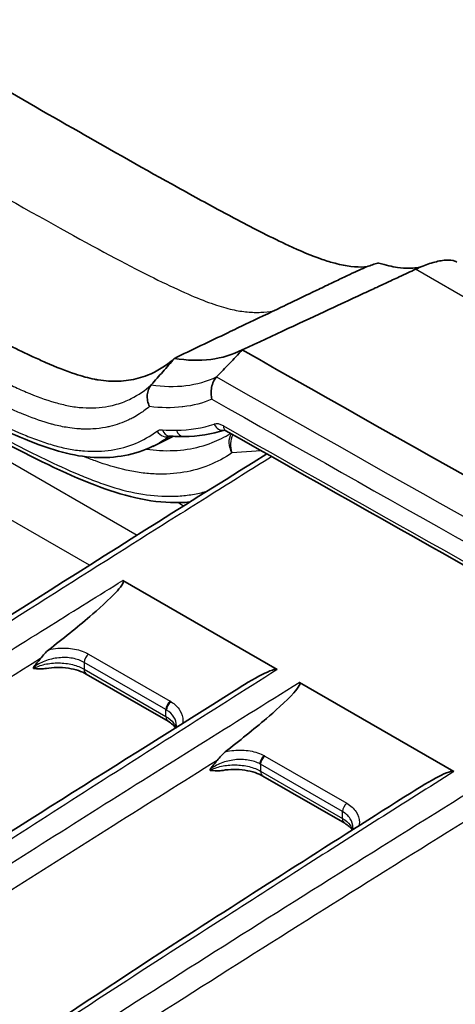
# Model space of a CAD drawing. Units: millimetres. Extents: x 43 to 7375, y 24 to 2553.
# Drawn here: x 977 to 994, y 467 to 505 of the extents above; entities that cross this region are included whole.
import ezdxf

# ---------------------------------------------------------------- set-up
doc = ezdxf.new("R2010")
doc.units = ezdxf.units.MM
doc.header["$LTSCALE"] = 3
doc.layers.add('Visible (ISO)', color=7, linetype='Continuous', lineweight=35)
doc.layers.add('Visible Narrow (ISO)', color=7, linetype='Continuous', lineweight=25)

msp = doc.modelspace()

# ---------------------------------------------------------------- linework, layer by layer
at = {"layer": 'Visible (ISO)'}
for p, q in [((986.205, 490.828), (986.205, 490.828)), ((986.874, 490.449), (986.874, 490.449)), ((983.119, 489.342), (982.315, 488.954)), ((984.628, 489.107), (984.628, 489.107)), ((981.153, 483.769), (987.122, 480.324)), ((978.702, 480.583), (978.702, 480.583)), ((982.905, 478.326), (979.743, 480.151)), ((987.98, 479.828), (993.948, 476.383)), ((983.225, 478.153), (983.225, 478.153)), ((985.534, 476.642), (985.534, 476.642)), ((989.732, 474.384), (986.57, 476.209)), ((990.052, 474.213), (990.052, 474.213))]:
    msp.add_line(p, q, dxfattribs=at)
msp.add_ellipse((2918.439, 1493.239), major_axis=(2762.544, -141.985), ratio=0.541027, start_param=3.965734, end_param=3.98726, dxfattribs=at)
for points, knots in [([(975.358, 503.471), (976.609, 502.749), (977.955, 501.973), (980.433, 500.557), (981.815, 499.773), (983.874, 498.63), (984.767, 498.14), (986.225, 497.372), (986.931, 497.011), (987.999, 496.517), (988.451, 496.323), (989.036, 496.122), (989.203, 496.071), (989.585, 495.972), (989.789, 495.934), (990.164, 495.889), (990.343, 495.882), (990.528, 495.888), (990.558, 495.89), (990.587, 495.891)], [0, 0, 0, 0, 0.972977, 0.972977, 1.907796, 1.907796, 2.521511, 2.521511, 3.00175, 3.00175, 3.33225, 3.33225, 3.470894, 3.470894, 3.660246, 3.660246, 3.854107, 3.854107, 3.894585, 3.894585, 3.894585, 3.894585]), ([(966.096, 498.777), (966.643, 498.461), (967.29, 498.088), (968.005, 497.678), (968.683, 497.289), (969.422, 496.868), (970.188, 496.434), (971.006, 495.97), (971.854, 495.493), (972.691, 495.029), (973.547, 494.555), (974.389, 494.094), (975.178, 493.677), (975.179, 493.676), (975.18, 493.676), (975.182, 493.674), (975.186, 493.673), (975.189, 493.671), (975.192, 493.669), (975.752, 493.373), (976.287, 493.095), (976.784, 492.848), (977.098, 492.693), (977.396, 492.549), (977.678, 492.419), (977.847, 492.341), (978.01, 492.267), (978.167, 492.198), (978.587, 492.013), (978.964, 491.864), (979.299, 491.753), (979.576, 491.662), (979.824, 491.596), (980.056, 491.551), (980.106, 491.542), (980.155, 491.533), (980.204, 491.525), (980.341, 491.503), (980.473, 491.488), (980.603, 491.48), (980.734, 491.472), (980.864, 491.47), (980.992, 491.474), (981.249, 491.484), (981.502, 491.519), (981.748, 491.584), (981.871, 491.617), (981.992, 491.656), (982.112, 491.703), (982.475, 491.846), (982.819, 492.059), (983.145, 492.353)], [0, 0, 0, 0, 0.125, 0.125, 0.125, 0.2435576, 0.2435576, 0.2435576, 0.370182, 0.370182, 0.370182, 0.4997559, 0.4997559, 0.4997559, 0.5, 0.5, 0.5, 0.5003648, 0.5003648, 0.5003648, 0.5625, 0.5625, 0.5625, 0.6016443, 0.6016443, 0.6016443, 0.625, 0.625, 0.625, 0.6875, 0.6875, 0.6875, 0.7389283, 0.7389283, 0.7389283, 0.75, 0.75, 0.75, 0.78125, 0.78125, 0.78125, 0.8125, 0.8125, 0.8125, 0.875, 0.875, 0.875, 0.9060161, 0.9060161, 0.9060161, 0.9998551, 0.9998551, 0.9998551, 0.9998551]), ([(982.315, 488.955), (981.642, 488.631), (980.862, 488.482), (979.251, 488.567), (978.399, 488.816), (976.559, 489.552), (975.552, 490.055), (971.261, 492.28), (967.984, 494.185), (964.715, 496.072)], [0, 0, 0, 0, 0.660217, 0.660217, 1.306114, 1.306114, 2.082265, 2.082265, 4.624281, 4.624281, 4.624281, 4.624281]), ([(991.057, 496.041), (991.041, 496.047), (991, 496.04), (990.795, 495.973), (990.622, 495.908), (990.243, 495.749), (990.023, 495.646), (989.553, 495.421), (989.415, 495.355), (989.022, 495.166), (988.828, 495.073), (988.66, 494.993)], [4.4069221, 4.4069221, 4.4069221, 4.4069221, 4.479652, 4.479652, 4.5649214, 4.5649214, 4.6659959, 4.6659959, 4.7151649, 4.7151649, 4.7560747, 4.7560747, 4.7560747, 4.7560747]), ([(991.057, 496.041), (991.327, 495.952), (991.568, 495.9), (991.948, 495.846), (992.083, 495.84), (992.303, 495.839), (992.426, 495.848), (992.59, 495.869), (992.64, 495.879), (992.665, 495.884)], [0, 0, 0, 0, 0.190972, 0.190972, 0.3614517, 0.3614517, 0.5491901, 0.5491901, 0.6771156, 0.6771156, 0.6771156, 0.6771156]), ([(992.47, 495.798), (992.664, 495.886), (992.847, 495.962), (993.198, 496.078), (993.365, 496.118), (993.556, 496.143), (993.596, 496.148), (993.781, 496.16), (993.903, 496.146), (994.025, 496.102), (994.05, 496.091), (994.072, 496.078)], [-0.4503942, -0.4503942, -0.4503942, -0.4503942, -0.3616504, -0.3616504, -0.2645494, -0.2645494, -0.2369812, -0.2369812, -0.1327714, -0.1327714, -0.100867, -0.100867, -0.100867, -0.100867]), ([(992.47, 495.798), (992.282, 495.713), (992.073, 495.614), (991.654, 495.418), (991.554, 495.372), (991.079, 495.151), (990.975, 495.103), (990.335, 494.805), (990.105, 494.698), (988.15, 493.789), (986.985, 493.246), (985.774, 492.682)], [0.000001, 0.000001, 0.000001, 0.000001, 0.1395676, 0.1395676, 0.2521223, 0.2521223, 0.2935974, 0.2935974, 0.3987123, 0.3987123, 0.5024676, 0.5024676, 0.5024676, 0.5024676]), ([(983.146, 492.354), (983.82, 492.678), (984.521, 493.014), (985.466, 493.466), (985.691, 493.573), (986.337, 493.882), (986.822, 494.114), (987.545, 494.46), (987.736, 494.551), (988.241, 494.793), (988.541, 494.937), (988.66, 494.993)], [0.000224, 0.000224, 0.000224, 0.000224, 0.508707, 0.508707, 0.697821, 0.697821, 1.086641, 1.086641, 1.313048, 1.313048, 1.59609, 1.59609, 1.59609, 1.59609]), ([(983.745, 486.799), (983.502, 486.779), (983.254, 486.773), (982.001, 486.816), (980.922, 487.111), (978.643, 488.027), (977.425, 488.652), (973.031, 490.978), (969.852, 492.828), (966.674, 494.662)], [0.64133, 0.64133, 0.64133, 0.64133, 0.84905, 0.84905, 1.679729, 1.679729, 2.62378, 2.62378, 5.095294, 5.095294, 5.095294, 5.095294]), ([(983.146, 492.354), (983.636, 492.273), (984.106, 492.258), (984.99, 492.371), (985.403, 492.495), (985.774, 492.682)], [-0.8365021, -0.8365021, -0.8365021, -0.8365021, -0.4365319, -0.4365319, -0.0430527, -0.0430527, -0.0430527, -0.0430527]), ([(984.78, 491.635), (984.946, 491.809), (985.112, 491.984), (985.443, 492.332), (985.609, 492.507), (985.774, 492.682)], [0.0000936, 0.0000936, 0.0000936, 0.0000936, 0.1488645, 0.1488645, 0.297614, 0.297614, 0.297614, 0.297614]), ([(983.146, 492.354), (982.997, 492.182), (982.848, 492.011), (982.551, 491.67), (982.402, 491.5), (982.253, 491.329)], [-0.295687, -0.295687, -0.295687, -0.295687, -0.1478927, -0.1478927, -0.0000235, -0.0000235, -0.0000235, -0.0000235]), ([(984.601, 490.774), (984.601, 490.775), (984.6, 490.776), (984.591, 490.811), (984.583, 490.846), (984.571, 490.919), (984.568, 490.957), (984.564, 491.075), (984.571, 491.155), (984.603, 491.314), (984.628, 491.391), (984.695, 491.527), (984.735, 491.586), (984.78, 491.635)], [-0.0005376, -0.0005376, -0.0005376, -0.0005376, 0, 0, 0.0205366, 0.0205366, 0.0419763, 0.0419763, 0.0861057, 0.0861057, 0.1312369, 0.1312369, 0.173146, 0.173146, 0.173146, 0.173146]), ([(982.253, 491.329), (982.21, 491.28), (982.175, 491.221), (982.123, 491.089), (982.106, 491.017), (982.094, 490.867), (982.099, 490.791), (982.128, 490.64), (982.151, 490.565), (982.182, 490.495), (982.182, 490.494), (982.183, 490.493)], [-0.1695407, -0.1695407, -0.1695407, -0.1695407, -0.1272206, -0.1272206, -0.0843981, -0.0843981, -0.0423005, -0.0423005, 0, 0, 0.0005166, 0.0005166, 0.0005166, 0.0005166]), ([(985.134, 489.557), (985.114, 489.568), (985.097, 489.575), (985.077, 489.581), (985.073, 489.581), (985.073, 489.581)], [0, 0, 0, 0, 0.0226107, 0.0226107, 0.04243964, 0.04243964, 0.04243964, 0.04243964]), ([(955.558, 468.364), (960.331, 471.941), (965.169, 474.957), (975.549, 481.641), (981.131, 485.177), (986.717, 488.66)], [3.02612, 3.02612, 3.02612, 3.02612, 6.78021, 6.78021, 11.145557, 11.145557, 11.145557, 11.145557]), ([(981.153, 483.769), (981.157, 483.767), (981.16, 483.765), (981.165, 483.76), (981.167, 483.756), (981.173, 483.745), (981.175, 483.736), (981.175, 483.704), (981.164, 483.675), (981.108, 483.566), (981.021, 483.46), (980.649, 483.046), (980.157, 482.615), (979.384, 481.953), (978.824, 481.505), (978.291, 481.092)], [-0.7642888, -0.7642888, -0.7642888, -0.7642888, -0.7615648, -0.7615648, -0.7583542, -0.7583542, -0.7507907, -0.7507907, -0.7302721, -0.7302721, -0.6669442, -0.6669442, -0.4288042, -0.4288042, -0.0000056, -0.0000056, -0.0000056, -0.0000056]), ([(977.972, 480.75), (978.025, 480.812), (978.075, 480.876), (978.127, 480.934), (978.179, 480.993), (978.232, 481.047), (978.291, 481.092)], [0, 0, 0, 0, 0.0004588726, 0.0004588726, 0.0004588726, 0.0009176435, 0.0009176435, 0.0009176435, 0.0009176435]), ([(977.702, 480.41), (977.714, 480.426), (977.716, 480.428), (977.767, 480.495), (977.799, 480.536), (977.88, 480.639), (977.926, 480.695), (977.972, 480.75)], [-0.01148276, -0.01148276, -0.01148276, -0.01148276, 0, 0, 0.03545311, 0.03545311, 0.07963368, 0.07963368, 0.07963368, 0.07963368]), ([(978.202, 480.371), (978.162, 480.364), (978.125, 480.36), (977.962, 480.348), (977.837, 480.358), (977.719, 480.368), (977.71, 480.369), (977.702, 480.369)], [0.0840497, 0.0840497, 0.0840497, 0.0840497, 0.1193519, 0.1193519, 0.2487908, 0.2487908, 0.2592084, 0.2592084, 0.2592084, 0.2592084]), ([(979.743, 480.151), (979.657, 480.201), (979.553, 480.247), (979.32, 480.325), (979.187, 480.357), (978.904, 480.399), (978.752, 480.41), (978.466, 480.405), (978.33, 480.393), (978.202, 480.371)], [0, 0, 0, 0, 0.0744967, 0.0744967, 0.1531341, 0.1531341, 0.2354953, 0.2354953, 0.3102157, 0.3102157, 0.3102157, 0.3102157]), ([(985.472, 479.508), (985.794, 479.711), (986.207, 479.963), (986.669, 480.198), (986.819, 480.268), (986.977, 480.318), (987.019, 480.329), (987.068, 480.334), (987.082, 480.334), (987.1, 480.331), (987.105, 480.33), (987.114, 480.327), (987.118, 480.326), (987.122, 480.323)], [-0.2665359, -0.2665359, -0.2665359, -0.2665359, -0.0947705, -0.0947705, -0.033309, -0.033309, -0.0133839, -0.0133839, -0.0060408, -0.0060408, -0.0029247, -0.0029247, -0.0002028, -0.0002028, -0.0002028, -0.0002028]), ([(987.979, 479.829), (987.983, 479.826), (987.986, 479.824), (987.992, 479.818), (987.994, 479.815), (988, 479.804), (988.001, 479.795), (988.001, 479.762), (987.99, 479.733), (987.934, 479.624), (987.846, 479.518), (987.475, 479.104), (986.984, 478.674), (986.21, 478.012), (985.651, 477.564), (985.117, 477.15)], [-0.764802, -0.764802, -0.764802, -0.764802, -0.7619885, -0.7619885, -0.758768, -0.758768, -0.7511776, -0.7511776, -0.7305772, -0.7305772, -0.6670224, -0.6670224, -0.4288514, -0.4288514, -0.0000015, -0.0000015, -0.0000015, -0.0000015]), ([(983.194, 478.063), (983.189, 478.072), (983.183, 478.082), (983.154, 478.126), (983.121, 478.164), (983.032, 478.243), (982.973, 478.286), (982.905, 478.326)], [0.0831935, 0.0831935, 0.0831935, 0.0831935, 0.1012785, 0.1012785, 0.1574066, 0.1574066, 0.2170585, 0.2170585, 0.2170585, 0.2170585]), ([(984.801, 476.812), (984.857, 476.878), (984.904, 476.937), (985.021, 477.069), (985.073, 477.117), (985.117, 477.15)], [0, 0, 0, 0, 0.0485287, 0.0485287, 0.1109973, 0.1109973, 0.1109973, 0.1109973]), ([(984.529, 476.469), (984.541, 476.485), (984.543, 476.488), (984.594, 476.554), (984.627, 476.597), (984.709, 476.7), (984.755, 476.757), (984.801, 476.812)], [-0.0110607, -0.0110607, -0.0110607, -0.0110607, 0, 0, 0.03553738, 0.03553738, 0.07968666, 0.07968666, 0.07968666, 0.07968666]), ([(985.033, 476.43), (984.993, 476.423), (984.954, 476.419), (984.79, 476.407), (984.665, 476.417), (984.547, 476.427), (984.538, 476.428), (984.529, 476.429)], [0.0838388, 0.0838388, 0.0838388, 0.0838388, 0.1195688, 0.1195688, 0.2491241, 0.2491241, 0.2595105, 0.2595105, 0.2595105, 0.2595105]), ([(986.57, 476.209), (986.485, 476.259), (986.381, 476.305), (986.148, 476.383), (986.014, 476.415), (985.732, 476.457), (985.579, 476.468), (985.295, 476.463), (985.16, 476.451), (985.033, 476.43)], [0, 0, 0, 0, 0.0745066, 0.0745066, 0.1531483, 0.1531483, 0.2355199, 0.2355199, 0.3095839, 0.3095839, 0.3095839, 0.3095839]), ([(992.299, 475.566), (992.621, 475.77), (993.035, 476.022), (993.497, 476.257), (993.646, 476.328), (993.804, 476.377), (993.846, 476.388), (993.895, 476.392), (993.909, 476.392), (993.927, 476.39), (993.932, 476.389), (993.941, 476.386), (993.944, 476.384), (993.948, 476.383)], [-0.2663295, -0.2663295, -0.2663295, -0.2663295, -0.0944713, -0.0944713, -0.0332011, -0.0332011, -0.013346, -0.013346, -0.0060255, -0.0060255, -0.0029176, -0.0029176, -0.0002808, -0.0002808, -0.0002808, -0.0002808]), ([(957.895, 451.18), (966.257, 458.215), (974.836, 464.367), (986.359, 471.794), (989.329, 473.686), (992.299, 475.566)], [0, 0, 0, 0, 6.691382, 6.691382, 9.013514, 9.013514, 9.013514, 9.013514]), ([(990.021, 474.122), (990.016, 474.131), (990.01, 474.141), (989.981, 474.185), (989.948, 474.222), (989.859, 474.302), (989.801, 474.344), (989.732, 474.384)], [0.0831298, 0.0831298, 0.0831298, 0.0831298, 0.1010105, 0.1010105, 0.1569924, 0.1569924, 0.2164722, 0.2164722, 0.2164722, 0.2164722])]:
    msp.add_open_spline(points, degree=3, knots=knots, dxfattribs=at)
for points in [[(985.081, 489.58), (984.591, 489.422), (984.065, 489.34), (983.52, 489.333)], [(1024.202, 467.836), (1011.058, 475.011), (998.034, 482.252), (985.134, 489.557)], [(983.52, 489.333), (983.333, 489.331), (983.142, 489.337), (982.949, 489.353)], [(958.85, 461.526), (967.595, 468.509), (976.589, 473.884), (985.472, 479.508)], [(983.219, 478.078), (983.223, 478.104), (983.225, 478.129), (983.225, 478.153)], [(990.046, 474.137), (990.05, 474.163), (990.052, 474.188), (990.052, 474.213)]]:
    msp.add_open_spline(points, degree=3, dxfattribs=at)
at = {"layer": 'Visible Narrow (ISO)'}
for p, q in [((947.188, 505.446), (981.707, 485.517)), ((1032.662, 472.593), (992.47, 495.798)), ((986.237, 494.134), (986.237, 494.134)), ((986.468, 494.134), (986.467, 494.134)), ((986.137, 490.866), (986.137, 490.866)), ((986.904, 490.432), (986.904, 490.432)), ((987.875, 489.883), (987.875, 489.883)), ((988.487, 489.538), (988.487, 489.538)), ((982.973, 489.351), (982.972, 489.351)), ((984.525, 489.067), (984.525, 489.067)), ((984.769, 489.166), (984.769, 489.166)), ((979.868, 484.357), (972.181, 488.795)), ((982.491, 488.801), (982.491, 488.801)), ((986.5, 488.783), (985.371, 488.701)), ((983.504, 486.648), (983.278, 486.778)), ((981.152, 483.77), (981.153, 483.769)), ((979.824, 480.925), (982.987, 479.099)), ((977.702, 480.369), (977.702, 480.41)), ((978.053, 480.507), (978.053, 480.507)), ((979.657, 480.604), (979.657, 480.341)), ((982.82, 478.778), (979.657, 480.604)), ((979.657, 480.341), (982.819, 478.516)), ((982.819, 478.516), (982.82, 478.778)), ((986.651, 476.983), (989.814, 475.157)), ((986.483, 476.663), (986.484, 476.399)), ((989.646, 474.836), (986.483, 476.663)), ((984.529, 476.429), (984.529, 476.469)), ((986.484, 476.399), (989.646, 474.574)), ((993.948, 476.383), (993.949, 476.382)), ((989.646, 474.574), (989.646, 474.836))]:
    msp.add_line(p, q, dxfattribs=at)
for centre, major_axis, ratio, start_param, end_param in [((2918.427, 1492.334), (-2764.599, 141.993), 0.541053, 0.824264, 0.844512), ((985.017, 489.19), (-0.406, 0.584), 0.612296, 5.378499, 6.101071), ((982.77, 489.712), (0.246, -0.335), 0.811363, 4.629969, 6.132875), ((979.221, 501.005), (6.302, -10.82), 0.583739, 5.898369, 5.964163), ((982.982, 489.767), (-0.033, -0.414), 0.752584, 5.197181, 6.283185), ((983.515, 489.749), (0.005, -0.416), 0.770988, 5.127459, 6.283185), ((984.974, 489.982), (0.129, -0.395), 0.805662, 4.88868, 6.21245), ((985.338, 489.918), (-0.205, -0.362), 0.570973, 5.492975, 6.283185), ((2918.404, 1491.474), (2764.569, -142.065), 0.541034, 3.966097, 3.98577), ((983.279, 488.891), (-0.3, 0.465), 0.496942, 0.029236, 0.031438), ((985.861, 488.984), (-0.392, 0.571), 0.815686, 0.300814, 1.507872), ((985.861, 488.984), (0.05, -0.691), 0.786376, 4.012163, 5.076039), ((979.853, 480.717), (-0.139, -0.24), 0.57735, 4.071205, 5.497787), ((979.951, 480.511), (-0.208, -0.36), 0.57735, 5.497787, 6.283185), ((983.015, 478.891), (-0.139, -0.24), 0.57735, 4.071205, 5.497787), ((983.049, 478.871), (0.145, 0.236), 0.591399, 0.946617, 2.373138), ((982.109, 478.439), (1.345, -0.026), 0.656663, 0.838109, 0.871556), ((983.113, 478.685), (-0.208, -0.36), 0.57735, 5.497787, 6.283185), ((981.839, 478.015), (-1.376, -0.253), 0.664633, 3.776115, 3.805087), ((986.645, 476.795), (0.132, 0.244), 0.562807, 0.91343, 2.339951), ((986.679, 476.776), (-0.139, -0.24), 0.57735, 4.071205, 5.497787), ((985.765, 476.328), (1.349, -0.024), 0.651956, 0.866394, 0.899841), ((985.504, 475.899), (-1.375, -0.251), 0.666736, 3.806, 3.834972), ((986.778, 476.569), (-0.208, -0.36), 0.57735, 5.497787, 6.283185), ((989.842, 474.95), (-0.139, -0.24), 0.57735, 4.071205, 5.497787), ((989.94, 474.744), (-0.208, -0.36), 0.57735, 5.497787, 6.283185)]:
    msp.add_ellipse(centre, major_axis=major_axis, ratio=ratio, start_param=start_param, end_param=end_param, dxfattribs=at)
for points, knots in [([(971.487, 501.509), (973.796, 500.176), (975.713, 499.079), (978.919, 497.277), (980.207, 496.571), (982.313, 495.47), (983.131, 495.074), (984.121, 494.65), (984.412, 494.537), (984.935, 494.359), (985.167, 494.292), (985.591, 494.196), (985.783, 494.167), (986.057, 494.142), (986.146, 494.136), (986.321, 494.132), (986.407, 494.132), (986.654, 494.141), (986.81, 494.156), (986.962, 494.181)], [0, 0, 0, 0, 0.0625, 0.0625, 0.125, 0.125, 0.1875, 0.1875, 0.21875, 0.21875, 0.25, 0.25, 0.28125, 0.28125, 0.296875, 0.296875, 0.3125, 0.3125, 0.3424029, 0.3424029, 0.3424029, 0.3424029]), ([(964.99, 497.791), (966.354, 497.003), (967.72, 496.219), (969.087, 495.445), (969.226, 495.366), (969.366, 495.287), (969.505, 495.208), (970.201, 494.815), (970.897, 494.424), (971.594, 494.038), (971.651, 494.006), (971.709, 493.974), (971.766, 493.942), (972.52, 493.525), (973.275, 493.113), (974.03, 492.712), (974.054, 492.699), (974.078, 492.687), (974.103, 492.674), (974.833, 492.287), (975.563, 491.908), (976.292, 491.562), (976.397, 491.512), (976.503, 491.463), (976.608, 491.414), (976.691, 491.376), (976.774, 491.338), (976.857, 491.3), (977.045, 491.215), (977.233, 491.132), (977.421, 491.053), (977.795, 490.896), (978.167, 490.757), (978.532, 490.652), (978.707, 490.601), (978.88, 490.558), (979.053, 490.524), (979.239, 490.488), (979.422, 490.463), (979.602, 490.45), (979.777, 490.437), (979.949, 490.436), (980.115, 490.445), (980.281, 490.455), (980.443, 490.474), (980.599, 490.505), (980.811, 490.545), (981.014, 490.604), (981.209, 490.681), (981.302, 490.718), (981.393, 490.758), (981.481, 490.803), (981.757, 490.941), (982.015, 491.119), (982.253, 491.329)], [0, 0, 0, 0, 0.01061055, 0.01061055, 0.01061055, 0.01169317, 0.01169317, 0.01169317, 0.01709395, 0.01709395, 0.01709395, 0.01753975, 0.01753975, 0.01753975, 0.02338634, 0.02338634, 0.02338634, 0.02357549, 0.02357549, 0.02357549, 0.02923292, 0.02923292, 0.02923292, 0.03004985, 0.03004985, 0.03004985, 0.03069457, 0.03069457, 0.03069457, 0.03215622, 0.03215622, 0.03215622, 0.03507951, 0.03507951, 0.03507951, 0.0364849, 0.0364849, 0.0364849, 0.0380028, 0.0380028, 0.0380028, 0.03946445, 0.03946445, 0.03946445, 0.04092609, 0.04092609, 0.04092609, 0.04290855, 0.04290855, 0.04290855, 0.04384939, 0.04384939, 0.04384939, 0.04677244, 0.04677244, 0.04677244, 0.04677244]), ([(982.183, 490.493), (982.111, 490.433), (982.037, 490.376), (981.962, 490.321), (981.908, 490.282), (981.854, 490.245), (981.8, 490.21), (981.719, 490.158), (981.637, 490.109), (981.554, 490.063), (981.499, 490.034), (981.444, 490.006), (981.389, 489.979), (981.156, 489.868), (980.912, 489.782), (980.655, 489.722), (980.6, 489.709), (980.544, 489.697), (980.487, 489.687), (980.328, 489.657), (980.164, 489.637), (979.995, 489.627), (979.88, 489.62), (979.762, 489.618), (979.642, 489.621), (979.587, 489.623), (979.531, 489.625), (979.475, 489.629), (979.351, 489.637), (979.225, 489.65), (979.099, 489.668), (978.916, 489.694), (978.73, 489.731), (978.543, 489.778), (978.492, 489.791), (978.441, 489.804), (978.39, 489.818), (978.065, 489.907), (977.734, 490.023), (977.4, 490.155), (977.355, 490.173), (977.309, 490.191), (977.264, 490.209), (977.116, 490.27), (976.966, 490.334), (976.817, 490.399), (976.775, 490.418), (976.733, 490.436), (976.692, 490.455), (976.636, 490.48), (976.58, 490.505), (976.524, 490.53), (976.427, 490.574), (976.329, 490.619), (976.232, 490.664), (976.194, 490.682), (976.156, 490.7), (976.118, 490.718), (975.376, 491.066), (974.632, 491.449), (973.887, 491.842), (973.864, 491.854), (973.841, 491.867), (973.818, 491.879), (973.059, 492.28), (972.3, 492.693), (971.541, 493.113), (971.533, 493.117), (971.525, 493.121), (971.517, 493.126), (970.751, 493.549), (969.985, 493.979), (969.219, 494.412), (969.212, 494.416), (969.205, 494.419), (969.198, 494.423), (967.673, 495.285), (966.15, 496.159), (964.629, 497.037)], [0.00000003, 0.00000003, 0.00000003, 0.00000003, 0.00087755, 0.00087755, 0.00087755, 0.00149531, 0.00149531, 0.00149531, 0.0024016, 0.0024016, 0.0024016, 0.00299063, 0.00299063, 0.00299063, 0.00545069, 0.00545069, 0.00545069, 0.00598126, 0.00598126, 0.00598126, 0.00747657, 0.00747657, 0.00747657, 0.00849987, 0.00849987, 0.00849987, 0.00897189, 0.00897189, 0.00897189, 0.01002429, 0.01002429, 0.01002429, 0.01154885, 0.01154885, 0.01154885, 0.01196252, 0.01196252, 0.01196252, 0.01459801, 0.01459801, 0.01459801, 0.01495315, 0.01495315, 0.01495315, 0.01612264, 0.01612264, 0.01612264, 0.01644846, 0.01644846, 0.01644846, 0.01688493, 0.01688493, 0.01688493, 0.01764723, 0.01764723, 0.01764723, 0.01794378, 0.01794378, 0.01794378, 0.02374565, 0.02374565, 0.02374565, 0.02392504, 0.02392504, 0.02392504, 0.02984407, 0.02984407, 0.02984407, 0.0299063, 0.0299063, 0.0299063, 0.03588755, 0.03588755, 0.03588755, 0.03594249, 0.03594249, 0.03594249, 0.04785007, 0.04785007, 0.04785007, 0.04785007]), ([(964.629, 496.262), (966.175, 495.369), (967.724, 494.481), (969.274, 493.606), (970.048, 493.169), (970.824, 492.734), (971.599, 492.306), (972.375, 491.878), (973.15, 491.456), (973.926, 491.047), (974.314, 490.842), (974.702, 490.641), (975.09, 490.445), (975.477, 490.25), (975.865, 490.059), (976.253, 489.878), (976.64, 489.697), (977.027, 489.525), (977.414, 489.37), (977.608, 489.292), (977.802, 489.219), (977.994, 489.152), (978.186, 489.086), (978.376, 489.025), (978.565, 488.974), (978.753, 488.922), (978.94, 488.879), (979.123, 488.845), (979.307, 488.812), (979.488, 488.789), (979.667, 488.776), (979.846, 488.763), (980.022, 488.759), (980.196, 488.765), (980.37, 488.77), (980.541, 488.786), (980.707, 488.811), (981.37, 488.91), (981.958, 489.159), (982.479, 489.541)], [0, 0, 0, 0, 0.01202841, 0.01202841, 0.01202841, 0.01804262, 0.01804262, 0.01804262, 0.02405683, 0.02405683, 0.02405683, 0.02706393, 0.02706393, 0.02706393, 0.03007104, 0.03007104, 0.03007104, 0.03307814, 0.03307814, 0.03307814, 0.03458206, 0.03458206, 0.03458206, 0.03608524, 0.03608524, 0.03608524, 0.03758917, 0.03758917, 0.03758917, 0.03909235, 0.03909235, 0.03909235, 0.0405959, 0.0405959, 0.0405959, 0.04209945, 0.04209945, 0.04209945, 0.04811366, 0.04811366, 0.04811366, 0.04811366]), ([(966.588, 494.853), (968.302, 493.863), (970.016, 492.878), (971.729, 491.91), (972.586, 491.425), (973.443, 490.945), (974.299, 490.473), (975.156, 490.002), (976.012, 489.538), (976.867, 489.097), (977.294, 488.877), (977.721, 488.662), (978.147, 488.456), (978.574, 488.251), (978.999, 488.055), (979.424, 487.876), (979.636, 487.787), (979.848, 487.702), (980.059, 487.622), (980.271, 487.543), (980.482, 487.469), (980.692, 487.403), (981.112, 487.27), (981.523, 487.168), (981.922, 487.105), (982.322, 487.042), (982.71, 487.017), (983.089, 487.026), (983.278, 487.031), (983.464, 487.044), (983.648, 487.067), (983.832, 487.09), (984.013, 487.122), (984.189, 487.163), (984.267, 487.181), (984.344, 487.201), (984.42, 487.223)], [0, 0, 0, 0, 0.01332839, 0.01332839, 0.01332839, 0.01999259, 0.01999259, 0.01999259, 0.02665679, 0.02665679, 0.02665679, 0.02998889, 0.02998889, 0.02998889, 0.03332098, 0.03332098, 0.03332098, 0.03498703, 0.03498703, 0.03498703, 0.03665308, 0.03665308, 0.03665308, 0.03998518, 0.03998518, 0.03998518, 0.04331728, 0.04331728, 0.04331728, 0.04498333, 0.04498333, 0.04498333, 0.04664938, 0.04664938, 0.04664938, 0.04739167, 0.04739167, 0.04739167, 0.04739167]), ([(982.253, 491.329), (982.72, 491.26), (983.167, 491.252), (983.592, 491.303), (984.018, 491.355), (984.415, 491.466), (984.78, 491.635)], [0.00000017, 0.00000017, 0.00000017, 0.00000017, 0.003823263, 0.003823263, 0.003823263, 0.007645603, 0.007645603, 0.007645603, 0.007645603]), ([(984.601, 490.774), (984.249, 490.627), (983.874, 490.53), (983.477, 490.481), (983.469, 490.48), (983.461, 490.48), (983.454, 490.479), (983.048, 490.432), (982.624, 490.436), (982.183, 490.493)], [0, 0, 0, 0, 0.003561874, 0.003561874, 0.003561874, 0.003630033, 0.003630033, 0.003630033, 0.007260067, 0.007260067, 0.007260067, 0.007260067]), ([(982.073, 488.847), (982.242, 488.823), (982.409, 488.805), (982.758, 488.785), (982.941, 488.784), (983.295, 488.799), (983.469, 488.815), (983.977, 488.891), (984.3, 488.978), (984.854, 489.195), (985.09, 489.315), (985.315, 489.454)], [0.03912461, 0.03912461, 0.03912461, 0.03912461, 0.04052449, 0.04052449, 0.04208313, 0.04208313, 0.04364176, 0.04364176, 0.04675903, 0.04675903, 0.04924704, 0.04924704, 0.04924704, 0.04924704]), ([(982.479, 489.541), (982.508, 489.562), (982.541, 489.577), (982.612, 489.596), (982.65, 489.599), (982.691, 489.596)], [0, 0, 0, 0, 0.0003370758, 0.0003370758, 0.0006741516, 0.0006741516, 0.0006741516, 0.0006741516]), ([(985.371, 488.701), (984.813, 488.318), (984.193, 488.066), (983.508, 487.952), (983.166, 487.894), (982.807, 487.872), (982.432, 487.885), (982.245, 487.892), (982.056, 487.908), (981.864, 487.933), (981.673, 487.958), (981.48, 487.992), (981.285, 488.035), (980.895, 488.121), (980.498, 488.243), (980.095, 488.389), (979.946, 488.443), (979.795, 488.5), (979.644, 488.561)], [0, 0, 0, 0, 0.00632014, 0.00632014, 0.00632014, 0.00948021, 0.00948021, 0.00948021, 0.01106024, 0.01106024, 0.01106024, 0.01264028, 0.01264028, 0.01264028, 0.01580035, 0.01580035, 0.01580035, 0.01697723, 0.01697723, 0.01697723, 0.01697723]), ([(986.907, 488.553), (986.127, 488.067), (985.348, 487.578), (983.671, 486.526), (982.773, 485.962), (980.081, 484.265), (978.286, 483.129), (974.697, 480.848), (972.903, 479.702), (969.315, 477.397), (967.521, 476.237), (964.832, 474.48), (963.936, 473.891), (962.144, 472.704), (961.248, 472.106), (959.457, 470.893), (958.562, 470.279), (957.221, 469.327), (956.775, 469.004), (956.105, 468.509), (955.881, 468.342), (955.657, 468.173)], [0.00092401, 0.00092401, 0.00092401, 0.00092401, 0.00701766, 0.00701766, 0.01403537, 0.01403537, 0.02807081, 0.02807081, 0.04210624, 0.04210624, 0.05614167, 0.05614167, 0.06315939, 0.06315939, 0.0701771, 0.0701771, 0.07719482, 0.07719482, 0.08070368, 0.08070368, 0.0824733, 0.0824733, 0.0824733, 0.0824733]), ([(956.025, 467.451), (956.089, 467.499), (956.152, 467.546), (956.216, 467.594), (956.964, 468.152), (957.714, 468.694), (958.468, 469.22), (958.86, 469.494), (959.249, 469.761), (959.642, 470.029), (960.004, 470.275), (960.369, 470.521), (960.73, 470.763), (961.485, 471.268), (962.241, 471.767), (962.996, 472.263), (964.508, 473.253), (966.02, 474.229), (967.532, 475.198), (969.045, 476.166), (970.558, 477.127), (972.071, 478.083), (974.177, 479.414), (976.265, 480.724), (978.379, 482.043), (979.303, 482.62), (980.231, 483.198), (981.152, 483.77)], [0.02876934, 0.02876934, 0.02876934, 0.02876934, 0.02926754, 0.02926754, 0.02926754, 0.03512105, 0.03512105, 0.03512105, 0.03817054, 0.03817054, 0.03817054, 0.04097455, 0.04097455, 0.04097455, 0.04682806, 0.04682806, 0.04682806, 0.05853508, 0.05853508, 0.05853508, 0.07024209, 0.07024209, 0.07024209, 0.08653401, 0.08653401, 0.08653401, 0.09365613, 0.09365613, 0.09365613, 0.09365613]), ([(978.291, 481.092), (978.404, 481.118), (978.523, 481.137), (978.645, 481.148), (978.86, 481.166), (979.081, 481.156), (979.283, 481.118), (979.49, 481.079), (979.676, 481.011), (979.824, 480.925)], [5.280544, 5.280544, 5.280544, 5.280544, 5.499255, 5.499255, 5.499255, 5.887125, 5.887125, 5.887125, 6.283185, 6.283185, 6.283185, 6.283185]), ([(977.972, 480.75), (976.22, 479.655), (974.467, 478.555), (972.716, 477.448), (971.198, 476.489), (969.68, 475.526), (968.162, 474.555), (967.359, 474.04), (966.556, 473.524), (965.753, 473.005), (965.038, 472.543), (964.325, 472.079), (963.611, 471.612), (962.968, 471.191), (962.326, 470.768), (961.684, 470.34), (961.568, 470.263), (961.453, 470.186), (961.337, 470.109), (960.775, 469.733), (960.213, 469.354), (959.652, 468.969), (959.456, 468.834), (959.261, 468.699), (959.065, 468.563), (958.584, 468.228), (958.104, 467.887), (957.625, 467.539), (957.35, 467.339), (957.076, 467.138), (956.802, 466.934), (956.677, 466.84), (956.552, 466.747), (956.427, 466.653)], [-0.00069851, -0.00069851, -0.00069851, -0.00069851, 0.01288472, 0.01288472, 0.01288472, 0.02465728, 0.02465728, 0.02465728, 0.03088922, 0.03088922, 0.03088922, 0.03643053, 0.03643053, 0.03643053, 0.04141847, 0.04141847, 0.04141847, 0.04231761, 0.04231761, 0.04231761, 0.04668309, 0.04668309, 0.04668309, 0.04820518, 0.04820518, 0.04820518, 0.05194772, 0.05194772, 0.05194772, 0.0540936, 0.0540936, 0.0540936, 0.05507542, 0.05507542, 0.05507542, 0.05507542]), ([(979.657, 480.604), (979.537, 480.673), (979.383, 480.731), (979.206, 480.763), (979.041, 480.792), (978.857, 480.799), (978.674, 480.78), (978.489, 480.761), (978.306, 480.717), (978.142, 480.654), (977.97, 480.588), (977.82, 480.501), (977.702, 480.41)], [0, 0, 0, 0, 0.408311, 0.408311, 0.408311, 0.787698, 0.787698, 0.787698, 1.167392, 1.167392, 1.167392, 1.566433, 1.566433, 1.566433, 1.566433]), ([(987.122, 480.323), (984.557, 478.702), (981.992, 477.073), (976.862, 473.787), (974.298, 472.133), (970.454, 469.611), (969.173, 468.764), (967.252, 467.472), (966.612, 467.037), (965.334, 466.157), (964.696, 465.71), (963.423, 464.793), (962.788, 464.321), (961.522, 463.356), (960.89, 462.864), (959.82, 462.02), (959.381, 461.671), (958.942, 461.32)], [0, 0, 0, 0, 0.02006023, 0.02006023, 0.04012046, 0.04012046, 0.05015057, 0.05015057, 0.05516563, 0.05516563, 0.06018068, 0.06018068, 0.06519574, 0.06519574, 0.0702108, 0.0702108, 0.07369993, 0.07369993, 0.07369993, 0.07369993]), ([(977.702, 480.369), (977.82, 480.434), (977.97, 480.491), (978.142, 480.529), (978.306, 480.566), (978.489, 480.585), (978.674, 480.583), (978.857, 480.581), (979.041, 480.558), (979.206, 480.517), (979.383, 480.474), (979.537, 480.411), (979.657, 480.341)], [1.57516, 1.57516, 1.57516, 1.57516, 1.9742, 1.9742, 1.9742, 2.353894, 2.353894, 2.353894, 2.733282, 2.733282, 2.733282, 3.141593, 3.141593, 3.141593, 3.141593]), ([(958.855, 450.766), (959.738, 451.498), (960.622, 452.225), (962.391, 453.669), (963.277, 454.387), (965.049, 455.812), (965.936, 456.52), (967.713, 457.917), (968.603, 458.608), (969.941, 459.619), (970.388, 459.952), (971.284, 460.604), (971.733, 460.924), (973.082, 461.867), (973.984, 462.476), (975.792, 463.681), (976.696, 464.275), (978.506, 465.455), (979.411, 466.04), (982.126, 467.785), (983.937, 468.937), (987.559, 471.226), (989.371, 472.364), (992.994, 474.629), (994.806, 475.756), (997.525, 477.441), (998.431, 478.001), (999.79, 478.84), (1000.47, 479.259), (1001.149, 479.677), (1001.55, 479.923), (1001.725, 480.031), (1001.9, 480.138)], [0, 0, 0, 0, 0.0069974, 0.0069974, 0.0139947, 0.0139947, 0.0209921, 0.0209921, 0.0279895, 0.0279895, 0.0314882, 0.0314882, 0.0349869, 0.0349869, 0.0419842, 0.0419842, 0.0489816, 0.0489816, 0.055979, 0.055979, 0.0699737, 0.0699737, 0.0839685, 0.0839685, 0.0979632, 0.0979632, 0.1049606, 0.1049606, 0.1084593, 0.1102086, 0.1102086, 0.1115564, 0.1115564, 0.1115564, 0.1115564]), ([(959.219, 460.69), (959.778, 461.133), (960.338, 461.573), (961.535, 462.505), (962.174, 462.996), (963.453, 463.957), (964.094, 464.426), (965.378, 465.338), (966.021, 465.781), (967.309, 466.655), (967.953, 467.085), (969.887, 468.367), (971.178, 469.207), (975.053, 471.708), (977.637, 473.349), (982.807, 476.606), (985.393, 478.222), (987.979, 479.829)], [0.00625321, 0.00625321, 0.00625321, 0.00625321, 0.01066218, 0.01066218, 0.01568159, 0.01568159, 0.020701, 0.020701, 0.0257204, 0.0257204, 0.03073981, 0.03073981, 0.04077862, 0.04077862, 0.06085625, 0.06085625, 0.08093387, 0.08093387, 0.08093387, 0.08093387]), ([(1002.51, 479.478), (1001.605, 478.924), (1000.701, 478.366), (999.796, 477.808), (998.892, 477.25), (997.987, 476.691), (997.083, 476.13), (995.274, 475.009), (993.466, 473.884), (991.657, 472.754), (989.849, 471.623), (988.041, 470.488), (986.233, 469.345), (984.425, 468.203), (982.618, 467.054), (980.811, 465.892), (979.907, 465.312), (979.004, 464.728), (978.101, 464.139), (977.198, 463.551), (976.295, 462.958), (975.393, 462.357), (974.491, 461.756), (973.59, 461.148), (972.692, 460.521), (972.243, 460.207), (971.795, 459.888), (971.348, 459.562), (970.901, 459.237), (970.455, 458.906), (970.01, 458.569), (969.119, 457.897), (968.231, 457.207), (967.345, 456.509), (966.458, 455.812), (965.572, 455.106), (964.688, 454.395), (963.803, 453.683), (962.92, 452.967), (962.037, 452.246), (961.154, 451.525), (960.271, 450.8), (959.39, 450.069)], [0, 0, 0, 0, 0.0070098, 0.0070098, 0.0070098, 0.0140196, 0.0140196, 0.0140196, 0.0280392, 0.0280392, 0.0280392, 0.0420587, 0.0420587, 0.0420587, 0.0560783, 0.0560783, 0.0560783, 0.0630881, 0.0630881, 0.0630881, 0.0700979, 0.0700979, 0.0700979, 0.0771077, 0.0771077, 0.0771077, 0.0806126, 0.0806126, 0.0806126, 0.0841175, 0.0841175, 0.0841175, 0.0911273, 0.0911273, 0.0911273, 0.0981371, 0.0981371, 0.0981371, 0.1051469, 0.1051469, 0.1051469, 0.1121566, 0.1121566, 0.1121566, 0.1121566]), ([(983.021, 479.079), (983.163, 478.991), (983.283, 478.878), (983.362, 478.75), (983.439, 478.624), (983.477, 478.484), (983.474, 478.344), (983.473, 478.307), (983.469, 478.27), (983.463, 478.233)], [0, 0, 0, 0, 0.3884999, 0.3884999, 0.3884999, 0.7696082, 0.7696082, 0.7696082, 0.8701473, 0.8701473, 0.8701473, 0.8701473]), ([(982.819, 478.516), (982.939, 478.447), (983.047, 478.359), (983.12, 478.258), (983.162, 478.199), (983.193, 478.137), (983.209, 478.073)], [3.3781826, 3.3781826, 3.3781826, 3.3781826, 3.7864525, 3.7864525, 3.7864525, 4.0239232, 4.0239232, 4.0239232, 4.0239232]), ([(983.225, 478.153), (983.225, 478.271), (983.192, 478.385), (983.132, 478.485), (983.064, 478.597), (982.962, 478.69), (982.848, 478.761)], [5.5241776, 5.5241776, 5.5241776, 5.5241776, 5.8829615, 5.8829615, 5.8829615, 6.2831853, 6.2831853, 6.2831853, 6.2831853]), ([(985.117, 477.15), (985.223, 477.175), (985.334, 477.193), (985.448, 477.204), (985.659, 477.224), (985.876, 477.217), (986.076, 477.183), (986.281, 477.148), (986.466, 477.084), (986.617, 477.003)], [5.3091023, 5.3091023, 5.3091023, 5.3091023, 5.5135771, 5.5135771, 5.5135771, 5.8946854, 5.8946854, 5.8946854, 6.2831853, 6.2831853, 6.2831853, 6.2831853]), ([(984.801, 476.812), (983.462, 475.975), (982.122, 475.135), (980.783, 474.291), (978.17, 472.645), (975.558, 470.988), (972.947, 469.302), (971.642, 468.459), (970.337, 467.61), (969.034, 466.746), (968.596, 466.456), (968.159, 466.165), (967.722, 465.871), (967.508, 465.727), (967.294, 465.583), (967.08, 465.437), (966.726, 465.197), (966.373, 464.955), (966.019, 464.71), (965.723, 464.504), (965.427, 464.296), (965.13, 464.085), (964.861, 463.893), (964.591, 463.698), (964.322, 463.502), (963.944, 463.225), (963.566, 462.944), (963.188, 462.66), (962.542, 462.173), (961.896, 461.675), (961.252, 461.172), (961.149, 461.092), (961.046, 461.011), (960.942, 460.93), (960.488, 460.574), (960.033, 460.216), (959.579, 459.856)], [-0.00070513, -0.00070513, -0.00070513, -0.00070513, 0.00968147, 0.00968147, 0.00968147, 0.02994218, 0.02994218, 0.02994218, 0.04007259, 0.04007259, 0.04007259, 0.04347349, 0.04347349, 0.04347349, 0.04513779, 0.04513779, 0.04513779, 0.04789136, 0.04789136, 0.04789136, 0.05020298, 0.05020298, 0.05020298, 0.05230922, 0.05230922, 0.05230922, 0.05526823, 0.05526823, 0.05526823, 0.06033328, 0.06033328, 0.06033328, 0.06114494, 0.06114494, 0.06114494, 0.06472147, 0.06472147, 0.06472147, 0.06472147]), ([(986.455, 476.679), (986.333, 476.744), (986.179, 476.798), (986.004, 476.826), (985.842, 476.853), (985.661, 476.857), (985.481, 476.837), (985.3, 476.817), (985.121, 476.772), (984.96, 476.71), (984.792, 476.644), (984.645, 476.559), (984.529, 476.469)], [0, 0, 0, 0, 0.400224, 0.400224, 0.400224, 0.773063, 0.773063, 0.773063, 1.146193, 1.146193, 1.146193, 1.537315, 1.537315, 1.537315, 1.537315]), ([(984.529, 476.429), (984.647, 476.493), (984.797, 476.551), (984.97, 476.589), (985.134, 476.625), (985.317, 476.645), (985.501, 476.642), (985.685, 476.64), (985.869, 476.616), (986.033, 476.576), (986.21, 476.532), (986.364, 476.469), (986.484, 476.399)], [1.338717, 1.338717, 1.338717, 1.338717, 1.737717, 1.737717, 1.737717, 2.117378, 2.117378, 2.117378, 2.496733, 2.496733, 2.496733, 2.905003, 2.905003, 2.905003, 2.905003]), ([(993.949, 476.382), (992.026, 475.167), (990.086, 473.936), (988.17, 472.713), (987.099, 472.03), (986.03, 471.346), (984.956, 470.656), (983.457, 469.693), (981.959, 468.726), (980.461, 467.751), (978.964, 466.776), (977.466, 465.793), (975.97, 464.796), (975.221, 464.298), (974.473, 463.796), (973.726, 463.287), (973.36, 463.038), (972.991, 462.786), (972.625, 462.533), (972.243, 462.269), (971.865, 462.005), (971.484, 461.734), (970.737, 461.205), (969.992, 460.659), (969.25, 460.097), (969.107, 459.988), (968.964, 459.88), (968.822, 459.771), (968.224, 459.313), (967.625, 458.845), (967.028, 458.373), (965.549, 457.205), (964.076, 456.01), (962.605, 454.804), (961.87, 454.2), (961.135, 453.593), (960.401, 452.983), (959.859, 452.534), (959.332, 452.094), (958.784, 451.635), (958.589, 451.471), (958.392, 451.306), (958.2, 451.144)], [0, 0, 0, 0, 0.01503639, 0.01503639, 0.01503639, 0.02344278, 0.02344278, 0.02344278, 0.03516416, 0.03516416, 0.03516416, 0.04688555, 0.04688555, 0.04688555, 0.05274625, 0.05274625, 0.05274625, 0.05561201, 0.05561201, 0.05561201, 0.05860694, 0.05860694, 0.05860694, 0.06446763, 0.06446763, 0.06446763, 0.06559649, 0.06559649, 0.06559649, 0.07032833, 0.07032833, 0.07032833, 0.08204971, 0.08204971, 0.08204971, 0.08791041, 0.08791041, 0.08791041, 0.09223182, 0.09223182, 0.09223182, 0.0937711, 0.0937711, 0.0937711, 0.0937711]), ([(989.814, 475.157), (989.963, 475.071), (990.09, 474.959), (990.175, 474.83), (990.259, 474.703), (990.301, 474.56), (990.301, 474.418), (990.301, 474.376), (990.297, 474.334), (990.29, 474.292)], [3.1415927, 3.1415927, 3.1415927, 3.1415927, 3.5376533, 3.5376533, 3.5376533, 3.9255229, 3.9255229, 3.9255229, 4.040187, 4.040187, 4.040187, 4.040187]), ([(990.052, 474.213), (990.052, 474.337), (990.015, 474.457), (989.947, 474.561), (989.874, 474.674), (989.766, 474.767), (989.646, 474.836)], [2.3562911, 2.3562911, 2.3562911, 2.3562911, 2.7332818, 2.7332818, 2.7332818, 3.1415927, 3.1415927, 3.1415927, 3.1415927]), ([(989.646, 474.574), (989.766, 474.504), (989.874, 474.416), (989.947, 474.315), (989.989, 474.257), (990.02, 474.195), (990.037, 474.132)], [0, 0, 0, 0, 0.4083108, 0.4083108, 0.4083108, 0.6436554, 0.6436554, 0.6436554, 0.6436554])]:
    msp.add_open_spline(points, degree=3, knots=knots, dxfattribs=at)
for points in [[(984.78, 491.635), (998.919, 483.62), (1013.21, 475.685), (1027.645, 467.828)], [(983.224, 489.578), (983.74, 489.584), (984.226, 489.662), (984.683, 489.81)], [(982.972, 489.351), (982.764, 489.198), (982.545, 489.065), (982.315, 488.955)]]:
    msp.add_open_spline(points, degree=3, dxfattribs=at)

doc.saveas('drawing.dxf')
